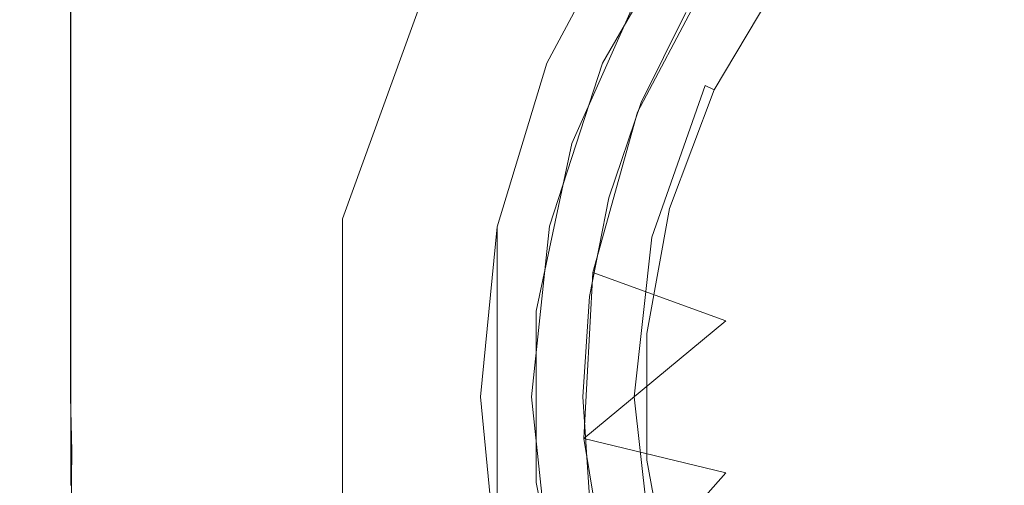
# Model space of a CAD drawing. Extents: x 3888 to 4528, y -628 to -329.
# Drawn here: x 3915 to 3919, y -495 to -494 of the extents above; entities that cross this region are included whole.
import ezdxf

# ---------------------------------------------------------------- set-up
doc = ezdxf.new("R2010")
doc.units = 0
doc.header["$LTSCALE"] = 500
doc.header["$MEASUREMENT"] = 0
for name, color, linetype in [('EXC-NOZKA', 7, 'Continuous'), ('EXC-WSPORNIK', 7, 'Continuous'), ('RESZTA-3D', 7, 'Continuous')]:
    doc.layers.add(name, color=color, linetype=linetype)

# ---------------------------------------------------------------- blocks, each defined once
blk = doc.blocks.new('INEX-1515-600_1093', base_point=(-48.9062, 0))
at = {"layer": 'EXC-NOZKA', "lineweight": 0}
for points, invisible_edges in [([(-352.2458, -166.406, -75), (-337.3115, -151.8283, -75), (-352.1461, -167.7793, -75), (-352.2458, -166.406, -75)], 15), ([(-352.2126, -165.0294, -75), (-337.3115, -151.8283, -75), (-352.2458, -166.406, -75), (-352.2126, -165.0294, -75)], 15), ([(-337.3115, -151.8283, -75), (-352.2126, -165.0294, -75), (-352.0466, -163.6626, -75), (-337.3115, -151.8283, -75)], 15), ([(-337.3115, -151.8283, -75), (-351.9143, -169.1366, -75), (-352.1461, -167.7793, -75), (-337.3115, -151.8283, -75)], 15), ([(-351.9143, -169.1366, -75), (-337.3115, -151.8283, -75), (-351.5526, -170.4651, -75), (-351.9143, -169.1366, -75)], 15), ([(-351.5526, -170.4651, -75), (-337.3115, -151.8283, -75), (-351.0643, -171.7526, -75), (-351.5526, -170.4651, -75)], 15), ([(-337.3115, -151.8283, -75), (-350.454, -172.9869, -75), (-351.0643, -171.7526, -75), (-337.3115, -151.8283, -75)], 15), ([(-350.454, -172.9869, -75), (-337.3115, -151.8283, -75), (-349.7275, -174.1566, -75), (-350.454, -172.9869, -75)], 15), ([(-349.7275, -174.1566, -75), (-337.3115, -151.8283, -75), (-348.8915, -175.2506, -75), (-349.7275, -174.1566, -75)], 15), ([(-337.3115, -151.8283, -75), (-347.9538, -176.2589, -75), (-348.8915, -175.2506, -75), (-337.3115, -151.8283, -75)], 15), ([(-347.9538, -176.2589, -75), (-337.3115, -151.8283, -75), (-346.9232, -177.172, -75), (-347.9538, -176.2589, -75)], 15), ([(-346.9232, -177.172, -75), (-337.3115, -151.8283, -75), (-345.8092, -177.9813, -75), (-346.9232, -177.172, -75)], 15), ([(-337.3115, -151.8283, -75), (-344.6223, -178.6794, -75), (-345.8092, -177.9813, -75), (-337.3115, -151.8283, -75)], 15), ([(-344.6223, -178.6794, -75), (-337.3115, -151.8283, -75), (-343.3736, -179.2596, -75), (-344.6223, -178.6794, -75)], 15), ([(-343.3736, -179.2596, -75), (-337.3115, -151.8283, -75), (-342.0747, -179.7166, -75), (-343.3736, -179.2596, -75)], 15), ([(-337.3115, -151.8283, -75), (-340.7378, -180.0462, -75), (-342.0747, -179.7166, -75), (-337.3115, -151.8283, -75)], 15), ([(-340.7378, -180.0462, -75), (-337.3115, -151.8283, -75), (-339.3753, -180.2451, -75), (-340.7378, -180.0462, -75)], 15), ([(-339.3753, -180.2451, -75), (-337.3115, -151.8283, -75), (-338, -180.3116, -75), (-339.3753, -180.2451, -75)], 15), ([(-345.5146, -163.2962, -66), (-341.1412, -164.7605, -66), (-345.0993, -162.3579, -66), (-345.5146, -163.2962, -66)], 15), ([(-341.1412, -164.7605, -66), (-340.827, -164.1727, -66), (-345.0993, -162.3579, -66), (-341.1412, -164.7605, -66)], 15), ([(-339.8889, -168.8886, -67), (-339.3011, -169.2028, -67), (-339.3011, -162.9205, -67), (-339.8889, -168.8886, -67)], 14), ([(-339.8889, -163.2346, -67), (-339.8889, -168.8886, -67), (-339.3011, -162.9205, -67), (-339.8889, -163.2346, -67)], 11), ([(-340.4042, -168.4658, -67), (-339.8889, -168.8886, -67), (-339.8889, -163.2346, -67), (-340.4042, -168.4658, -67)], 14), ([(-340.4042, -163.6575, -67), (-340.4042, -168.4658, -67), (-339.8889, -163.2346, -67), (-340.4042, -163.6575, -67)], 11), ([(-345.8066, -164.2798, -66), (-341.3347, -165.3983, -66), (-345.5146, -163.2962, -66), (-345.8066, -164.2798, -66)], 15), ([(-341.3347, -165.3983, -66), (-341.1412, -164.7605, -66), (-345.5146, -163.2962, -66), (-341.3347, -165.3983, -66)], 15), ([(-340.827, -167.9506, -67), (-340.4042, -168.4658, -67), (-340.4042, -163.6575, -67), (-340.827, -167.9506, -67)], 14), ([(-340.827, -164.1727, -67), (-340.827, -167.9506, -67), (-340.4042, -163.6575, -67), (-340.827, -164.1727, -67)], 11), ([(-341.1412, -167.3628, -67), (-340.827, -167.9506, -67), (-340.827, -164.1727, -67), (-341.1412, -167.3628, -67)], 14), ([(-341.1412, -164.7605, -67), (-341.1412, -167.3628, -67), (-340.827, -164.1727, -67), (-341.1412, -164.7605, -67)], 11), ([(-340.827, -164.1727, -66), (-341.1412, -164.7605, -66), (-341.1412, -164.7605, -67), (-340.827, -164.1727, -66)], 14), ([(-340.827, -164.1727, -67), (-340.827, -164.1727, -66), (-341.1412, -164.7605, -67), (-340.827, -164.1727, -67)], 15), ([(-345.9703, -165.2928, -66), (-341.3347, -165.3983, -66), (-345.8066, -164.2798, -66), (-345.9703, -165.2928, -66)], 15), ([(-341.3347, -166.7249, -67), (-341.1412, -167.3628, -67), (-341.1412, -164.7605, -67), (-341.3347, -166.7249, -67)], 14), ([(-341.3347, -165.3983, -67), (-341.3347, -166.7249, -67), (-341.1412, -164.7605, -67), (-341.3347, -165.3983, -67)], 10), ([(-341.1412, -164.7605, -66), (-341.3347, -165.3983, -66), (-341.3347, -165.3983, -67), (-341.1412, -164.7605, -66)], 14), ([(-341.1412, -164.7605, -67), (-341.1412, -164.7605, -66), (-341.3347, -165.3983, -67), (-341.1412, -164.7605, -67)], 15), ([(-346.0032, -166.3183, -66), (-341.4, -166.0616, -66), (-345.9703, -165.2928, -66), (-346.0032, -166.3183, -66)], 15), ([(-341.4, -166.0616, -66), (-341.3347, -165.3983, -66), (-345.9703, -165.2928, -66), (-341.4, -166.0616, -66)], 15), ([(-341.4, -166.0616, -67), (-341.3347, -166.7249, -67), (-341.3347, -165.3983, -67), (-341.4, -166.0616, -67)], 10), ([(-341.3347, -165.3983, -66), (-341.4, -166.0616, -66), (-341.4, -166.0616, -67), (-341.3347, -165.3983, -66)], 14), ([(-341.3347, -165.3983, -67), (-341.3347, -165.3983, -66), (-341.4, -166.0616, -67), (-341.3347, -165.3983, -67)], 15), ([(-345.9047, -167.3396, -66), (-341.4, -166.0616, -66), (-346.0032, -166.3183, -66), (-345.9047, -167.3396, -66)], 15), ([(-341.3347, -166.7249, -66), (-341.4, -166.0616, -66), (-345.9047, -167.3396, -66), (-341.3347, -166.7249, -66)], 15), ([(-341.4, -166.0616, -66), (-341.3347, -166.7249, -66), (-341.3347, -166.7249, -67), (-341.4, -166.0616, -66)], 14), ([(-341.4, -166.0616, -67), (-341.4, -166.0616, -66), (-341.3347, -166.7249, -67), (-341.4, -166.0616, -67)], 15)]:
    blk.add_3dface(points, dxfattribs=dict(at, invisible_edges=invisible_edges))
at = {"layer": 'EXC-WSPORNIK', "lineweight": 0}
for points, invisible_edges in [([(-348.1481, -154.29, -50), (-347, -154.0616, -50), (-341.9392, -166.7562, -50), (-348.1481, -154.29, -50)], 15), ([(-347, -154.0616, -49.7), (-348.1481, -154.29, -49.7), (-341.9392, -166.7562, -49.7), (-347, -154.0616, -49.7)], 15), ([(-341.9392, -165.3671, -50), (-347, -154.0616, -50), (-341.4641, -164.0616, -50), (-341.9392, -165.3671, -50)], 15), ([(-347, -154.0616, -50), (-341.9392, -165.3671, -50), (-341.9392, -166.7562, -50), (-347, -154.0616, -50)], 15), ([(-341.9392, -165.3671, -49.7), (-347, -154.0616, -49.7), (-341.9392, -166.7562, -49.7), (-341.9392, -165.3671, -49.7)], 15), ([(-341.4641, -164.0616, -49.7), (-347, -154.0616, -49.7), (-341.9392, -165.3671, -49.7), (-341.4641, -164.0616, -49.7)], 15), ([(-350, -157.0616, -50), (-348.1481, -154.29, -50), (-341.9392, -166.7562, -50), (-350, -157.0616, -50)], 15), ([(-348.1481, -154.29, -49.7), (-350, -157.0616, -49.7), (-341.9392, -166.7562, -49.7), (-348.1481, -154.29, -49.7)], 15), ([(-341.9392, -286.367, -50), (-350, -157.0616, -50), (-341.9392, -166.7562, -50), (-341.9392, -286.367, -50)], 15), ([(-341.9392, -286.367, -50), (-350, -296.0616, -50), (-350, -157.0616, -50), (-341.9392, -286.367, -50)], 15), ([(-350, -157.0616, -49.7), (-341.9392, -286.367, -49.7), (-341.9392, -166.7562, -49.7), (-350, -157.0616, -49.7)], 15), ([(-341.9392, -286.367, -49.7), (-350, -157.0616, -49.7), (-350, -296.0616, -49.7), (-341.9392, -286.367, -49.7)], 15), ([(-342.4442, -163.7705, -50), (-342.6418, -164.2033, -50), (-340.7717, -164.9136, -50), (-342.4442, -163.7705, -50)], 15), ([(-342.6418, -164.2033, -55), (-342.4442, -163.7705, -55), (-340.7717, -164.9136, -55), (-342.6418, -164.2033, -55)], 15), ([(-340.5981, -164.5616, -50), (-342.4442, -163.7705, -50), (-340.7717, -164.9136, -50), (-340.5981, -164.5616, -50)], 11), ([(-340.7717, -164.9136, -55), (-342.4442, -163.7705, -55), (-340.5981, -164.5616, -55), (-340.7717, -164.9136, -55)], 11), ([(-342.4646, -163.8106, -60), (-343.0012, -163.9669, -60.2438), (-342.7808, -164.5975, -60), (-342.4646, -163.8106, -60)], 15), ([(-342.7808, -164.5975, -64), (-343.0012, -163.9669, -63.7562), (-342.4646, -163.8106, -64), (-342.7808, -164.5975, -64)], 15), ([(-342.4646, -163.8106, -64), (-341.1423, -164.5203, -64), (-342.7808, -164.5975, -64), (-342.4646, -163.8106, -64)], 15), ([(-342.7808, -164.5975, -60), (-340.7869, -164.9512, -60), (-342.4646, -163.8106, -60), (-342.7808, -164.5975, -60)], 15), ([(-340.7869, -164.9512, -60), (-340.4831, -164.3781, -60), (-342.4646, -163.8106, -60), (-340.7869, -164.9512, -60)], 15), ([(-340.4831, -164.3781, -27.5413), (-340.0235, -164.6649, -27), (-340.0631, -163.8837, -27.5413), (-340.4831, -164.3781, -27.5413)], 11), ([(-340.0235, -164.6649, -27), (-339.6304, -164.2212, -27), (-340.0631, -163.8837, -27.5413), (-340.0235, -164.6649, -27)], 15), ([(-339.6304, -167.902, -27), (-339.1426, -168.2388, -27), (-339.1426, -163.8845, -27), (-339.6304, -167.902, -27)], 15), ([(-339.6304, -164.2212, -27), (-339.6304, -167.902, -27), (-339.1426, -163.8845, -27), (-339.6304, -164.2212, -27)], 15), ([(-343.0012, -163.9669, -60.2438), (-343.0012, -164.6971, -60.1063), (-342.7808, -164.5975, -60), (-343.0012, -163.9669, -60.2438)], 14), ([(-343.0012, -164.6971, -63.8937), (-343.0012, -163.9669, -63.7562), (-342.7808, -164.5975, -64), (-343.0012, -164.6971, -63.8937)], 14), ([(-343.0012, -164.6971, -63.8937), (-343.0012, -163.9669, -60.2438), (-343.0012, -163.9669, -63.7562), (-343.0012, -164.6971, -63.8937)], 15), ([(-343.0012, -164.6971, -60.1063), (-343.0012, -163.9669, -60.2438), (-343.0012, -164.6971, -63.8937), (-343.0012, -164.6971, -60.1063)], 15), ([(-341.9392, -165.3671, -50), (-341.4641, -164.0616, -50), (-341.4641, -164.0616, -49.7), (-341.9392, -165.3671, -50)], 14), ([(-341.9392, -165.3671, -49.7), (-341.9392, -165.3671, -50), (-341.4641, -164.0616, -49.7), (-341.9392, -165.3671, -49.7)], 11), ([(-342.7975, -164.653, -55), (-343, -164.3132, -54.8286), (-342.6418, -164.2033, -55), (-342.7975, -164.653, -55)], 15), ([(-342.7975, -164.653, -50), (-342.6418, -164.2033, -50), (-343, -164.3132, -50.1714), (-342.7975, -164.653, -50)], 15), ([(-342.6418, -164.2033, -50), (-342.7975, -164.653, -50), (-340.7717, -164.9136, -50), (-342.6418, -164.2033, -50)], 15), ([(-342.7975, -164.653, -55), (-342.6418, -164.2033, -55), (-340.7717, -164.9136, -55), (-342.7975, -164.653, -55)], 15), ([(-340.5889, -164.1807, -67), (-340.9233, -164.7601, -67), (-340.7713, -164.4616, -66), (-340.5889, -164.1807, -67)], 14), ([(-340.0771, -164.5525, -65.2905), (-340.058, -164.6411, -64.9646), (-339.6582, -164.1899, -64.9646), (-340.0771, -164.5525, -65.2905)], 15), ([(-340.0771, -164.5525, -64.6388), (-339.7743, -164.2059, -64.6388), (-340.058, -164.6411, -64.9646), (-340.0771, -164.5525, -64.6388)], 15), ([(-339.7743, -164.2059, -64.6388), (-339.6582, -164.1899, -64.9646), (-340.058, -164.6411, -64.9646), (-339.7743, -164.2059, -64.6388)], 15), ([(-340.0235, -167.4584, -27), (-339.6304, -167.902, -27), (-339.6304, -164.2212, -27), (-340.0235, -167.4584, -27)], 15), ([(-340.0235, -164.6649, -27), (-340.0235, -167.4584, -27), (-339.6304, -164.2212, -27), (-340.0235, -164.6649, -27)], 15), ([(-341.0703, -164.5831, -64.0043), (-340.4709, -164.2664, -64.1048), (-340.7518, -164.7365, -64.1048), (-341.0703, -164.5831, -64.0043)], 15), ([(-340.7518, -164.7365, -64.1048), (-340.4709, -164.2664, -64.1048), (-340.2337, -164.4388, -64.3263), (-340.7518, -164.7365, -64.1048)], 15), ([(-343, -164.671, -54.8904), (-343, -164.3132, -54.8286), (-342.7975, -164.653, -55), (-343, -164.671, -54.8904)], 14), ([(-343, -164.671, -50.1096), (-342.7975, -164.653, -50), (-343, -164.3132, -50.1714), (-343, -164.671, -50.1096)], 11), ([(-343, -164.3132, -54.8286), (-343, -164.671, -54.8904), (-343, -164.671, -50.1096), (-343, -164.3132, -54.8286)], 15), ([(-343, -164.3132, -50.1714), (-343, -164.3132, -54.8286), (-343, -164.671, -50.1096), (-343, -164.3132, -50.1714)], 15), ([(-340.5397, -164.5518, -65.8058), (-340.5227, -164.8468, -65.6434), (-340.1891, -164.3159, -65.6434), (-340.5397, -164.5518, -65.8058)], 15), ([(-340.5227, -164.8468, -65.6434), (-340.2337, -164.4388, -65.603), (-340.1891, -164.3159, -65.6434), (-340.5227, -164.8468, -65.6434)], 15), ([(-340.7869, -164.9512, -27.5413), (-340.0235, -164.6649, -27), (-340.4831, -164.3781, -27.5413), (-340.7869, -164.9512, -27.5413)], 11), ([(-340.4831, -164.3781, -27.5413), (-340.7869, -164.9512, -60), (-340.7869, -164.9512, -27.5413), (-340.4831, -164.3781, -27.5413)], 15), ([(-340.4831, -164.3781, -60), (-340.7869, -164.9512, -60), (-340.4831, -164.3781, -27.5413), (-340.4831, -164.3781, -60)], 14), ([(-340.7518, -164.7365, -64.1048), (-340.2337, -164.4388, -64.3263), (-340.4875, -164.8637, -64.3263), (-340.7518, -164.7365, -64.1048)], 15), ([(-340.4875, -164.8637, -65.603), (-340.2337, -164.4388, -65.603), (-340.5227, -164.8468, -65.6434), (-340.4875, -164.8637, -65.603)], 10), ([(-340.4875, -164.8637, -64.3263), (-340.2337, -164.4388, -64.3263), (-340.0771, -164.5525, -64.6388), (-340.4875, -164.8637, -64.3263)], 14), ([(-340.2337, -164.4388, -65.603), (-340.4875, -164.8637, -65.603), (-340.3132, -164.9476, -65.2905), (-340.2337, -164.4388, -65.603)], 15), ([(-340.2337, -164.4388, -65.603), (-340.3132, -164.9476, -65.2905), (-340.0771, -164.5525, -65.2905), (-340.2337, -164.4388, -65.603)], 15), ([(-340.7404, -164.9572, -65.8058), (-340.7713, -164.4616, -66), (-341.0434, -165.0728, -66), (-340.7404, -164.9572, -65.8058)], 13), ([(-340.7713, -164.4616, -66), (-340.9233, -164.7601, -67), (-341.0434, -165.0728, -66), (-340.7713, -164.4616, -66)], 15), ([(-340.7404, -164.9572, -65.8058), (-340.5397, -164.5518, -65.8058), (-340.7713, -164.4616, -66), (-340.7404, -164.9572, -65.8058)], 15), ([(-341.1423, -164.5203, -64), (-341.3882, -165.1844, -64), (-342.7808, -164.5975, -64), (-341.1423, -164.5203, -64)], 15), ([(-341.2849, -165.1551, -64.0043), (-341.3882, -165.1844, -64), (-341.1423, -164.5203, -64), (-341.2849, -165.1551, -64.0043)], 15), ([(-341.2849, -165.1551, -64.0043), (-341.1423, -164.5203, -64), (-341.0703, -164.5831, -64.0043), (-341.2849, -165.1551, -64.0043)], 15), ([(-340.5227, -164.8468, -65.6434), (-340.5397, -164.5518, -65.8058), (-340.7404, -164.9572, -65.8058), (-340.5227, -164.8468, -65.6434)], 15), ([(-340.0771, -164.5525, -64.6388), (-340.3132, -164.9476, -64.6388), (-340.4875, -164.8637, -64.3263), (-340.0771, -164.5525, -64.6388)], 15), ([(-340.3132, -164.9476, -64.6388), (-340.0771, -164.5525, -64.6388), (-340.058, -164.6411, -64.9646), (-340.3132, -164.9476, -64.6388)], 15), ([(-340.0771, -164.5525, -65.2905), (-340.3132, -164.9476, -65.2905), (-340.058, -164.6411, -64.9646), (-340.0771, -164.5525, -65.2905)], 15), ([(-342.7808, -164.5975, -60), (-343.0012, -164.6971, -60.1063), (-342.9595, -165.4266, -60), (-342.7808, -164.5975, -60)], 15), ([(-342.9595, -165.4266, -64), (-343.0012, -164.6971, -63.8937), (-342.7808, -164.5975, -64), (-342.9595, -165.4266, -64)], 15), ([(-342.7808, -164.5975, -64), (-341.3882, -165.1844, -64), (-342.9595, -165.4266, -64), (-342.7808, -164.5975, -64)], 15), ([(-342.9595, -165.4266, -60), (-340.9604, -165.5763, -60), (-342.7808, -164.5975, -60), (-342.9595, -165.4266, -60)], 15), ([(-340.9604, -165.5763, -60), (-340.7869, -164.9512, -60), (-342.7808, -164.5975, -60), (-340.9604, -165.5763, -60)], 15), ([(-340.7518, -164.7365, -64.1048), (-341.2849, -165.1551, -64.0043), (-341.0703, -164.5831, -64.0043), (-340.7518, -164.7365, -64.1048)], 15), ([(-343, -165.0223, -54.9383), (-343, -164.671, -54.8904), (-342.7975, -164.653, -55), (-343, -165.0223, -54.9383)], 14), ([(-342.9097, -165.1154, -55), (-343, -165.0223, -54.9383), (-342.7975, -164.653, -55), (-342.9097, -165.1154, -55)], 15), ([(-343, -165.0223, -50.0617), (-342.7975, -164.653, -50), (-343, -164.671, -50.1096), (-343, -165.0223, -50.0617)], 11), ([(-342.9097, -165.1154, -50), (-342.7975, -164.653, -50), (-343, -165.0223, -50.0617), (-342.9097, -165.1154, -50)], 15), ([(-343, -164.671, -54.8904), (-343, -165.0223, -54.9383), (-343, -165.0223, -50.0617), (-343, -164.671, -54.8904)], 15), ([(-343, -164.671, -50.1096), (-343, -164.671, -54.8904), (-343, -165.0223, -50.0617), (-343, -164.671, -50.1096)], 15), ([(-342.7975, -164.653, -50), (-342.9097, -165.1154, -50), (-340.8978, -165.2852, -50), (-342.7975, -164.653, -50)], 15), ([(-342.9097, -165.1154, -55), (-342.7975, -164.653, -55), (-340.8978, -165.2852, -55), (-342.9097, -165.1154, -55)], 15), ([(-340.7717, -164.9136, -50), (-342.7975, -164.653, -50), (-340.8978, -165.2852, -50), (-340.7717, -164.9136, -50)], 11), ([(-340.8978, -165.2852, -55), (-342.7975, -164.653, -55), (-340.7717, -164.9136, -55), (-340.8978, -165.2852, -55)], 11), ([(-340.299, -165.1898, -27), (-340.0235, -164.6649, -27), (-340.7869, -164.9512, -27.5413), (-340.299, -165.1898, -27)], 15), ([(-340.3381, -165.1749, -64.9646), (-340.3132, -164.9476, -64.6388), (-340.058, -164.6411, -64.9646), (-340.3381, -165.1749, -64.9646)], 15), ([(-340.3132, -164.9476, -65.2905), (-340.3381, -165.1749, -64.9646), (-340.058, -164.6411, -64.9646), (-340.3132, -164.9476, -65.2905)], 15), ([(-340.299, -166.9335, -27), (-340.0235, -167.4584, -27), (-340.0235, -164.6649, -27), (-340.299, -166.9335, -27)], 15), ([(-340.299, -165.1898, -27), (-340.299, -166.9335, -27), (-340.0235, -164.6649, -27), (-340.299, -165.1898, -27)], 15), ([(-343.0012, -164.6971, -60.1063), (-343.0012, -165.3886, -60.0268), (-342.9595, -165.4266, -60), (-343.0012, -164.6971, -60.1063)], 14), ([(-343.0012, -165.3886, -63.9732), (-343.0012, -164.6971, -63.8937), (-342.9595, -165.4266, -64), (-343.0012, -165.3886, -63.9732)], 14), ([(-343.0012, -165.3886, -63.9732), (-343.0012, -164.6971, -60.1063), (-343.0012, -164.6971, -63.8937), (-343.0012, -165.3886, -63.9732)], 15), ([(-343.0012, -165.3886, -60.0268), (-343.0012, -164.6971, -60.1063), (-343.0012, -165.3886, -63.9732), (-343.0012, -165.3886, -60.0268)], 15), ([(-340.9442, -165.2491, -64.1048), (-341.2849, -165.1551, -64.0043), (-340.7518, -164.7365, -64.1048), (-340.9442, -165.2491, -64.1048)], 15), ([(-340.4875, -164.8637, -64.3263), (-340.9442, -165.2491, -64.1048), (-340.7518, -164.7365, -64.1048), (-340.4875, -164.8637, -64.3263)], 15), ([(-340.9233, -164.7601, -67), (-341.1301, -165.3963, -67), (-341.0434, -165.0728, -66), (-340.9233, -164.7601, -67)], 14), ([(-340.6615, -165.3271, -64.3263), (-340.9442, -165.2491, -64.1048), (-340.4875, -164.8637, -64.3263), (-340.6615, -165.3271, -64.3263)], 11), ([(-340.7298, -165.4386, -65.6434), (-340.5227, -164.8468, -65.6434), (-340.7404, -164.9572, -65.8058), (-340.7298, -165.4386, -65.6434)], 15), ([(-340.6615, -165.3271, -65.603), (-340.5227, -164.8468, -65.6434), (-340.7298, -165.4386, -65.6434), (-340.6615, -165.3271, -65.603)], 13), ([(-340.6615, -165.3271, -65.603), (-340.4875, -164.8637, -65.603), (-340.5227, -164.8468, -65.6434), (-340.6615, -165.3271, -65.603)], 15), ([(-340.3132, -164.9476, -64.6388), (-340.6615, -165.3271, -64.3263), (-340.4875, -164.8637, -64.3263), (-340.3132, -164.9476, -64.6388)], 15), ([(-340.475, -165.3786, -65.2905), (-340.4875, -164.8637, -65.603), (-340.6615, -165.3271, -65.603), (-340.475, -165.3786, -65.2905)], 15), ([(-340.4875, -164.8637, -65.603), (-340.475, -165.3786, -65.2905), (-340.3132, -164.9476, -65.2905), (-340.4875, -164.8637, -65.603)], 15), ([(-340.8769, -165.3884, -65.8058), (-340.7404, -164.9572, -65.8058), (-341.0434, -165.0728, -66), (-340.8769, -165.3884, -65.8058)], 15), ([(-340.9605, -165.5763, -27.5413), (-340.299, -165.1898, -27), (-340.7869, -164.9512, -27.5413), (-340.9605, -165.5763, -27.5413)], 11), ([(-340.7869, -164.9512, -27.5413), (-340.9604, -165.5763, -60), (-340.9605, -165.5763, -27.5413), (-340.7869, -164.9512, -27.5413)], 15), ([(-340.7869, -164.9512, -60), (-340.9604, -165.5763, -60), (-340.7869, -164.9512, -27.5413), (-340.7869, -164.9512, -60)], 14), ([(-340.8769, -165.3884, -65.8058), (-340.7298, -165.4386, -65.6434), (-340.7404, -164.9572, -65.8058), (-340.8769, -165.3884, -65.8058)], 15), ([(-340.475, -165.3786, -64.6388), (-340.6615, -165.3271, -64.3263), (-340.3132, -164.9476, -64.6388), (-340.475, -165.3786, -64.6388)], 15), ([(-340.3381, -165.1749, -64.9646), (-340.475, -165.3786, -64.6388), (-340.3132, -164.9476, -64.6388), (-340.3381, -165.1749, -64.9646)], 15), ([(-340.3132, -164.9476, -65.2905), (-340.475, -165.3786, -65.2905), (-340.3381, -165.1749, -64.9646), (-340.3132, -164.9476, -65.2905)], 15), ([(-343, -165.3696, -54.9725), (-343, -165.0223, -54.9383), (-342.9097, -165.1154, -55), (-343, -165.3696, -54.9725)], 14), ([(-343, -165.3696, -50.0275), (-342.9097, -165.1154, -50), (-343, -165.0223, -50.0617), (-343, -165.3696, -50.0275)], 11), ([(-343, -165.0223, -54.9383), (-343, -165.3696, -54.9725), (-343, -165.3696, -50.0275), (-343, -165.0223, -54.9383)], 15), ([(-343, -165.0223, -50.0617), (-343, -165.0223, -54.9383), (-343, -165.3696, -50.0275), (-343, -165.0223, -50.0617)], 15), ([(-340.8769, -165.3884, -65.8058), (-341.0434, -165.0728, -66), (-341.1825, -165.7272, -66), (-340.8769, -165.3884, -65.8058)], 13), ([(-341.0434, -165.0728, -66), (-341.1301, -165.3963, -67), (-341.1825, -165.7272, -66), (-341.0434, -165.0728, -66)], 15), ([(-342.9774, -165.5864, -55), (-343, -165.3696, -54.9725), (-342.9097, -165.1154, -55), (-342.9774, -165.5864, -55)], 15), ([(-342.9774, -165.5864, -50), (-342.9097, -165.1154, -50), (-343, -165.3696, -50.0275), (-342.9774, -165.5864, -50)], 15), ([(-342.9097, -165.1154, -50), (-342.9774, -165.5864, -50), (-340.9744, -165.6701, -50), (-342.9097, -165.1154, -50)], 15), ([(-342.9774, -165.5864, -55), (-342.9097, -165.1154, -55), (-340.9743, -165.6701, -55), (-342.9774, -165.5864, -55)], 15), ([(-340.8978, -165.2852, -50), (-342.9097, -165.1154, -50), (-340.9744, -165.6701, -50), (-340.8978, -165.2852, -50)], 11), ([(-340.9743, -165.6701, -55), (-342.9097, -165.1154, -55), (-340.8978, -165.2852, -55), (-340.9743, -165.6701, -55)], 11), ([(-341.2849, -165.1551, -64.0043), (-341.394, -165.7562, -64.0043), (-341.3882, -165.1844, -64), (-341.2849, -165.1551, -64.0043)], 15), ([(-340.9442, -165.2491, -64.1048), (-341.394, -165.7562, -64.0043), (-341.2849, -165.1551, -64.0043), (-340.9442, -165.2491, -64.1048)], 15), ([(-341.3882, -165.1844, -64), (-341.4955, -165.8844, -64), (-342.9595, -165.4266, -64), (-341.3882, -165.1844, -64)], 15), ([(-341.394, -165.7562, -64.0043), (-341.4955, -165.8844, -64), (-341.3882, -165.1844, -64), (-341.394, -165.7562, -64.0043)], 15), ([(-340.4409, -165.7653, -27), (-340.299, -165.1898, -27), (-340.9605, -165.5763, -27.5413), (-340.4409, -165.7653, -27)], 11), ([(-340.4824, -165.7602, -64.9646), (-340.475, -165.3786, -64.6388), (-340.3381, -165.1749, -64.9646), (-340.4824, -165.7602, -64.9646)], 15), ([(-340.475, -165.3786, -65.2905), (-340.4824, -165.7602, -64.9646), (-340.3381, -165.1749, -64.9646), (-340.475, -165.3786, -65.2905)], 15), ([(-340.4409, -166.358, -27), (-340.299, -166.9335, -27), (-340.299, -165.1898, -27), (-340.4409, -166.358, -27)], 15), ([(-340.4409, -165.7653, -27), (-340.4409, -166.358, -27), (-340.299, -165.1898, -27), (-340.4409, -165.7653, -27)], 15), ([(-340.9442, -165.2491, -64.1048), (-341.042, -165.7879, -64.1048), (-341.394, -165.7562, -64.0043), (-340.9442, -165.2491, -64.1048)], 15), ([(-340.6615, -165.3271, -64.3263), (-341.042, -165.7879, -64.1048), (-340.9442, -165.2491, -64.1048), (-340.6615, -165.3271, -64.3263)], 15), ([(-340.6615, -165.3271, -64.3263), (-340.7499, -165.8141, -64.3263), (-341.042, -165.7879, -64.1048), (-340.6615, -165.3271, -64.3263)], 14), ([(-340.475, -165.3786, -64.6388), (-340.7499, -165.8141, -64.3263), (-340.6615, -165.3271, -64.3263), (-340.475, -165.3786, -64.6388)], 15), ([(-340.7499, -165.8141, -65.603), (-340.6615, -165.3271, -65.603), (-340.7298, -165.4386, -65.6434), (-340.7499, -165.8141, -65.603)], 15), ([(-340.5572, -165.8315, -65.2905), (-340.6615, -165.3271, -65.603), (-340.7499, -165.8141, -65.603), (-340.5572, -165.8315, -65.2905)], 15), ([(-340.5572, -165.8315, -65.2905), (-340.475, -165.3786, -65.2905), (-340.6615, -165.3271, -65.603), (-340.5572, -165.8315, -65.2905)], 15), ([(-343.0012, -165.3886, -60.0268), (-343.0012, -166.0616, -60.0007), (-342.9595, -165.4266, -60), (-343.0012, -165.3886, -60.0268)], 14), ([(-343.0012, -166.0616, -63.9993), (-343.0012, -165.3886, -63.9732), (-342.9595, -165.4266, -64), (-343.0012, -166.0616, -63.9993)], 14), ([(-343.0012, -166.0616, -63.9993), (-343.0012, -165.3886, -60.0268), (-343.0012, -165.3886, -63.9732), (-343.0012, -166.0616, -63.9993)], 15), ([(-343.0012, -166.0616, -60.0007), (-343.0012, -165.3886, -60.0268), (-343.0012, -166.0616, -63.9993), (-343.0012, -166.0616, -60.0007)], 15), ([(-343, -165.7152, -54.9931), (-343, -165.3696, -54.9725), (-342.9774, -165.5864, -55), (-343, -165.7152, -54.9931)], 14), ([(-343, -165.7152, -50.0069), (-342.9774, -165.5864, -50), (-343, -165.3696, -50.0275), (-343, -165.7152, -50.0069)], 11), ([(-343, -165.3696, -54.9725), (-343, -165.7152, -54.9931), (-343, -165.7152, -50.0069), (-343, -165.3696, -54.9725)], 15), ([(-343, -165.3696, -50.0275), (-343, -165.3696, -54.9725), (-343, -165.7152, -50.0069), (-343, -165.3696, -50.0275)], 15), ([(-341.9392, -166.7562, -50), (-341.9392, -165.3671, -50), (-341.9392, -165.3671, -49.7), (-341.9392, -166.7562, -50)], 14), ([(-341.9392, -166.7562, -49.7), (-341.9392, -166.7562, -50), (-341.9392, -165.3671, -49.7), (-341.9392, -166.7562, -49.7)], 11), ([(-341.1301, -165.3963, -67), (-341.2, -166.0616, -67), (-341.1825, -165.7272, -66), (-341.1301, -165.3963, -67)], 14), ([(-341.1825, -165.7272, -66), (-340.9459, -165.8355, -65.8058), (-340.8769, -165.3884, -65.8058), (-341.1825, -165.7272, -66)], 15), ([(-340.9459, -165.8355, -65.8058), (-340.7298, -165.4386, -65.6434), (-340.8769, -165.3884, -65.8058), (-340.9459, -165.8355, -65.8058)], 15), ([(-340.475, -165.3786, -64.6388), (-340.5572, -165.8315, -64.6388), (-340.7499, -165.8141, -64.3263), (-340.475, -165.3786, -64.6388)], 15), ([(-340.5572, -165.8315, -64.6388), (-340.475, -165.3786, -64.6388), (-340.4824, -165.7602, -64.9646), (-340.5572, -165.8315, -64.6388)], 15), ([(-340.4824, -165.7602, -64.9646), (-340.475, -165.3786, -65.2905), (-340.5572, -165.8315, -65.2905), (-340.4824, -165.7602, -64.9646)], 15), ([(-342.9595, -165.4266, -60), (-343.0012, -166.0616, -60.0007), (-342.9955, -166.2738, -60), (-342.9595, -165.4266, -60)], 15), ([(-342.9955, -166.2738, -64), (-343.0012, -166.0616, -63.9993), (-342.9595, -165.4266, -64), (-342.9955, -166.2738, -64)], 14), ([(-342.9595, -165.4266, -64), (-341.4955, -165.8844, -64), (-342.9955, -166.2738, -64), (-342.9595, -165.4266, -64)], 15), ([(-342.9955, -166.2738, -60), (-340.9956, -166.2241, -60), (-342.9595, -165.4266, -60), (-342.9955, -166.2738, -60)], 15), ([(-340.9956, -166.2241, -60), (-340.9604, -165.5763, -60), (-342.9595, -165.4266, -60), (-340.9956, -166.2241, -60)], 15), ([(-340.7298, -165.4386, -65.6434), (-340.9459, -165.8355, -65.8058), (-340.8, -166.0616, -65.6434), (-340.7298, -165.4386, -65.6434)], 15), ([(-340.7499, -165.8141, -65.603), (-340.7298, -165.4386, -65.6434), (-340.8, -166.0616, -65.6434), (-340.7499, -165.8141, -65.603)], 13), ([(-343, -166.0616, -55), (-343, -165.7152, -54.9931), (-342.9774, -165.5864, -55), (-343, -166.0616, -55)], 14), ([(-343, -166.0616, -50), (-342.9774, -165.5864, -50), (-343, -165.7152, -50.0069), (-343, -166.0616, -50)], 11), ([(-343, -166.0616, -50), (-341, -166.0616, -50), (-342.9774, -165.5864, -50), (-343, -166.0616, -50)], 15), ([(-342.9774, -165.5864, -55), (-341, -166.0616, -55), (-343, -166.0616, -55), (-342.9774, -165.5864, -55)], 15), ([(-341, -166.0616, -50), (-340.9744, -165.6701, -50), (-342.9774, -165.5864, -50), (-341, -166.0616, -50)], 14), ([(-341, -166.0616, -55), (-342.9774, -165.5864, -55), (-340.9743, -165.6701, -55), (-341, -166.0616, -55)], 11), ([(-340.9956, -166.2241, -27.5413), (-340.4409, -165.7653, -27), (-340.9605, -165.5763, -27.5413), (-340.9956, -166.2241, -27.5413)], 14), ([(-340.9605, -165.5763, -27.5413), (-340.9956, -166.2241, -60), (-340.9956, -166.2241, -27.5413), (-340.9605, -165.5763, -27.5413)], 15), ([(-340.9604, -165.5763, -60), (-340.9956, -166.2241, -60), (-340.9605, -165.5763, -27.5413), (-340.9604, -165.5763, -60)], 14), ([(-343, -166.0616, -50), (-343, -165.7152, -54.9931), (-343, -166.0616, -55), (-343, -166.0616, -50)], 15), ([(-343, -165.7152, -54.9931), (-343, -166.0616, -50), (-343, -165.7152, -50.0069), (-343, -165.7152, -54.9931)], 15), ([(-341.1825, -165.7272, -66), (-341.2, -166.0616, -67), (-341.1825, -166.3961, -66), (-341.1825, -165.7272, -66)], 15), ([(-341.1825, -166.3961, -66), (-340.9459, -165.8355, -65.8058), (-341.1825, -165.7272, -66), (-341.1825, -166.3961, -66)], 11), ([(-341.394, -165.7562, -64.0043), (-341.394, -166.3671, -64.0043), (-341.4955, -165.8844, -64), (-341.394, -165.7562, -64.0043)], 15), ([(-341.042, -165.7879, -64.1048), (-341.394, -166.3671, -64.0043), (-341.394, -165.7562, -64.0043), (-341.042, -165.7879, -64.1048)], 15), ([(-341.042, -165.7879, -64.1048), (-341.042, -166.3354, -64.1048), (-341.394, -166.3671, -64.0043), (-341.042, -165.7879, -64.1048)], 15), ([(-340.7499, -165.8141, -64.3263), (-341.042, -166.3354, -64.1048), (-341.042, -165.7879, -64.1048), (-340.7499, -165.8141, -64.3263)], 15), ([(-340.4409, -166.358, -27), (-340.4409, -165.7653, -27), (-340.9956, -166.2241, -27.5413), (-340.4409, -166.358, -27)], 11), ([(-340.4824, -166.3631, -64.9646), (-340.5572, -165.8315, -64.6388), (-340.4824, -165.7602, -64.9646), (-340.4824, -166.3631, -64.9646)], 15), ([(-340.5572, -166.2918, -65.2905), (-340.4824, -165.7602, -64.9646), (-340.5572, -165.8315, -65.2905), (-340.5572, -166.2918, -65.2905)], 15), ([(-340.4824, -166.3631, -64.9646), (-340.4824, -165.7602, -64.9646), (-340.5572, -166.2918, -65.2905), (-340.4824, -166.3631, -64.9646)], 15), ([(-340.7499, -165.8141, -64.3263), (-340.7499, -166.3091, -64.3263), (-341.042, -166.3354, -64.1048), (-340.7499, -165.8141, -64.3263)], 14), ([(-340.7499, -166.3091, -65.603), (-340.7499, -165.8141, -65.603), (-340.8, -166.0616, -65.6434), (-340.7499, -166.3091, -65.603)], 15), ([(-340.5572, -165.8315, -64.6388), (-340.7499, -166.3091, -64.3263), (-340.7499, -165.8141, -64.3263), (-340.5572, -165.8315, -64.6388)], 15), ([(-340.5572, -166.2918, -65.2905), (-340.5572, -165.8315, -65.2905), (-340.7499, -165.8141, -65.603), (-340.5572, -166.2918, -65.2905)], 15), ([(-340.5572, -166.2918, -65.2905), (-340.7499, -165.8141, -65.603), (-340.7499, -166.3091, -65.603), (-340.5572, -166.2918, -65.2905)], 15), ([(-340.9459, -165.8355, -65.8058), (-341.1825, -166.3961, -66), (-340.9459, -166.2878, -65.8058), (-340.9459, -165.8355, -65.8058)], 15), ([(-340.8, -166.0616, -65.6434), (-340.9459, -165.8355, -65.8058), (-340.9459, -166.2878, -65.8058), (-340.8, -166.0616, -65.6434)], 15), ([(-340.5572, -165.8315, -64.6388), (-340.5572, -166.2918, -64.6388), (-340.7499, -166.3091, -64.3263), (-340.5572, -165.8315, -64.6388)], 15), ([(-340.5572, -166.2918, -64.6388), (-340.5572, -165.8315, -64.6388), (-340.4824, -166.3631, -64.9646), (-340.5572, -166.2918, -64.6388)], 15), ([(-341.4955, -165.8844, -64), (-341.4597, -166.5916, -64), (-342.9955, -166.2738, -64), (-341.4955, -165.8844, -64)], 15), ([(-341.394, -166.3671, -64.0043), (-341.4597, -166.5916, -64), (-341.4955, -165.8844, -64), (-341.394, -166.3671, -64.0043)], 15), ([(-343.0012, -166.0616, -60.0007), (-343.0012, -166.7347, -60.0268), (-342.9955, -166.2738, -60), (-343.0012, -166.0616, -60.0007)], 11), ([(-343.0012, -166.7347, -63.9732), (-343.0012, -166.0616, -63.9993), (-342.9955, -166.2738, -64), (-343.0012, -166.7347, -63.9732)], 11), ([(-343.0012, -166.7347, -60.0268), (-343.0012, -166.0616, -60.0007), (-343.0012, -166.0616, -63.9993), (-343.0012, -166.7347, -60.0268)], 15), ([(-343.0012, -166.7347, -63.9732), (-343.0012, -166.7347, -60.0268), (-343.0012, -166.0616, -63.9993), (-343.0012, -166.7347, -63.9732)], 15), ([(-343, -166.0616, -55), (-342.9774, -166.5369, -55), (-343, -166.4081, -54.9931), (-343, -166.0616, -55)], 11), ([(-343, -166.0616, -50), (-343, -166.4081, -50.0069), (-342.9774, -166.5369, -50), (-343, -166.0616, -50)], 14), ([(-343, -166.4081, -54.9931), (-343, -166.0616, -50), (-343, -166.0616, -55), (-343, -166.4081, -54.9931)], 15), ([(-343, -166.4081, -50.0069), (-343, -166.0616, -50), (-343, -166.4081, -54.9931), (-343, -166.4081, -50.0069)], 15), ([(-342.9774, -166.5369, -50), (-341, -166.0616, -50), (-343, -166.0616, -50), (-342.9774, -166.5369, -50)], 15), ([(-343, -166.0616, -55), (-341, -166.0616, -55), (-342.9774, -166.5369, -55), (-343, -166.0616, -55)], 15), ([(-341, -166.0616, -50), (-342.9774, -166.5369, -50), (-340.9744, -166.4532, -50), (-341, -166.0616, -50)], 11), ([(-341, -166.0616, -55), (-340.9743, -166.4532, -55), (-342.9774, -166.5369, -55), (-341, -166.0616, -55)], 14), ([(-341.2, -166.0616, -67), (-341.1301, -166.727, -67), (-341.1825, -166.3961, -66), (-341.2, -166.0616, -67)], 14), ([(-340.8, -166.0616, -65.6434), (-340.9459, -166.2878, -65.8058), (-340.7298, -166.6847, -65.6434), (-340.8, -166.0616, -65.6434)], 15), ([(-340.7499, -166.3091, -65.603), (-340.8, -166.0616, -65.6434), (-340.7298, -166.6847, -65.6434), (-340.7499, -166.3091, -65.603)], 13), ([(-342.8878, -167.115, -60), (-340.9956, -166.2241, -60), (-342.9955, -166.2738, -60), (-342.8878, -167.115, -60)], 15), ([(-340.8906, -166.8642, -60), (-340.9956, -166.2241, -60), (-342.8878, -167.115, -60), (-340.8906, -166.8642, -60)], 15), ([(-340.8906, -166.8642, -27.5413), (-340.4409, -166.358, -27), (-340.9956, -166.2241, -27.5413), (-340.8906, -166.8642, -27.5413)], 14), ([(-340.9956, -166.2241, -27.5413), (-340.8906, -166.8642, -60), (-340.8906, -166.8642, -27.5413), (-340.9956, -166.2241, -27.5413)], 15), ([(-340.9956, -166.2241, -60), (-340.8906, -166.8642, -60), (-340.9956, -166.2241, -27.5413), (-340.9956, -166.2241, -60)], 14), ([(-342.9955, -166.2738, -60), (-343.0012, -166.7347, -60.0268), (-342.8878, -167.115, -60), (-342.9955, -166.2738, -60)], 14), ([(-342.8878, -167.115, -64), (-343.0012, -166.7347, -63.9732), (-342.9955, -166.2738, -64), (-342.8878, -167.115, -64)], 15), ([(-342.9955, -166.2738, -64), (-341.4597, -166.5916, -64), (-342.8878, -167.115, -64), (-342.9955, -166.2738, -64)], 15), ([(-340.9459, -166.2878, -65.8058), (-341.1825, -166.3961, -66), (-340.8769, -166.7349, -65.8058), (-340.9459, -166.2878, -65.8058)], 15), ([(-340.9459, -166.2878, -65.8058), (-340.8769, -166.7349, -65.8058), (-340.7298, -166.6847, -65.6434), (-340.9459, -166.2878, -65.8058)], 15), ([(-340.7499, -166.3091, -64.3263), (-340.9442, -166.8742, -64.1048), (-341.042, -166.3354, -64.1048), (-340.7499, -166.3091, -64.3263)], 15), ([(-340.7499, -166.3091, -64.3263), (-340.6615, -166.7962, -64.3263), (-340.9442, -166.8742, -64.1048), (-340.7499, -166.3091, -64.3263)], 14), ([(-340.5572, -166.2918, -64.6388), (-340.6615, -166.7962, -64.3263), (-340.7499, -166.3091, -64.3263), (-340.5572, -166.2918, -64.6388)], 15), ([(-340.475, -166.7447, -65.2905), (-340.5572, -166.2918, -65.2905), (-340.7499, -166.3091, -65.603), (-340.475, -166.7447, -65.2905)], 15), ([(-340.6615, -166.7962, -65.603), (-340.7499, -166.3091, -65.603), (-340.7298, -166.6847, -65.6434), (-340.6615, -166.7962, -65.603)], 15), ([(-340.475, -166.7447, -65.2905), (-340.7499, -166.3091, -65.603), (-340.6615, -166.7962, -65.603), (-340.475, -166.7447, -65.2905)], 15), ([(-340.6615, -166.7962, -64.3263), (-340.5572, -166.2918, -64.6388), (-340.475, -166.7447, -64.6388), (-340.6615, -166.7962, -64.3263)], 15), ([(-340.475, -166.7447, -64.6388), (-340.5572, -166.2918, -64.6388), (-340.4824, -166.3631, -64.9646), (-340.475, -166.7447, -64.6388)], 15), ([(-340.475, -166.7447, -65.2905), (-340.4824, -166.3631, -64.9646), (-340.5572, -166.2918, -65.2905), (-340.475, -166.7447, -65.2905)], 15), ([(-341.042, -166.3354, -64.1048), (-341.2849, -166.9682, -64.0043), (-341.394, -166.3671, -64.0043), (-341.042, -166.3354, -64.1048)], 15), ([(-341.042, -166.3354, -64.1048), (-340.9442, -166.8742, -64.1048), (-341.2849, -166.9682, -64.0043), (-341.042, -166.3354, -64.1048)], 15), ([(-340.299, -166.9335, -27), (-340.4409, -166.358, -27), (-340.8906, -166.8642, -27.5413), (-340.299, -166.9335, -27)], 15), ([(-340.475, -166.7447, -64.6388), (-340.4824, -166.3631, -64.9646), (-340.3381, -166.9484, -64.9646), (-340.475, -166.7447, -64.6388)], 15), ([(-340.3381, -166.9484, -64.9646), (-340.4824, -166.3631, -64.9646), (-340.475, -166.7447, -65.2905), (-340.3381, -166.9484, -64.9646)], 15), ([(-341.394, -166.3671, -64.0043), (-341.2849, -166.9682, -64.0043), (-341.4597, -166.5916, -64), (-341.394, -166.3671, -64.0043)], 15), ([(-341.1825, -166.3961, -66), (-341.0434, -167.0505, -66), (-340.8769, -166.7349, -65.8058), (-341.1825, -166.3961, -66)], 14), ([(-341.1825, -166.3961, -66), (-341.1301, -166.727, -67), (-341.0434, -167.0505, -66), (-341.1825, -166.3961, -66)], 15)]:
    blk.add_3dface(points, dxfattribs=dict(at, invisible_edges=invisible_edges))

msp = doc.modelspace()

# ---------------------------------------------------------------- block references
at = {"layer": 'RESZTA-3D', "color": 7, "lineweight": 0}
msp.add_blockref('INEX-1515-600_1093', (4209, -329), dxfattribs=at)

doc.saveas('drawing.dxf')
